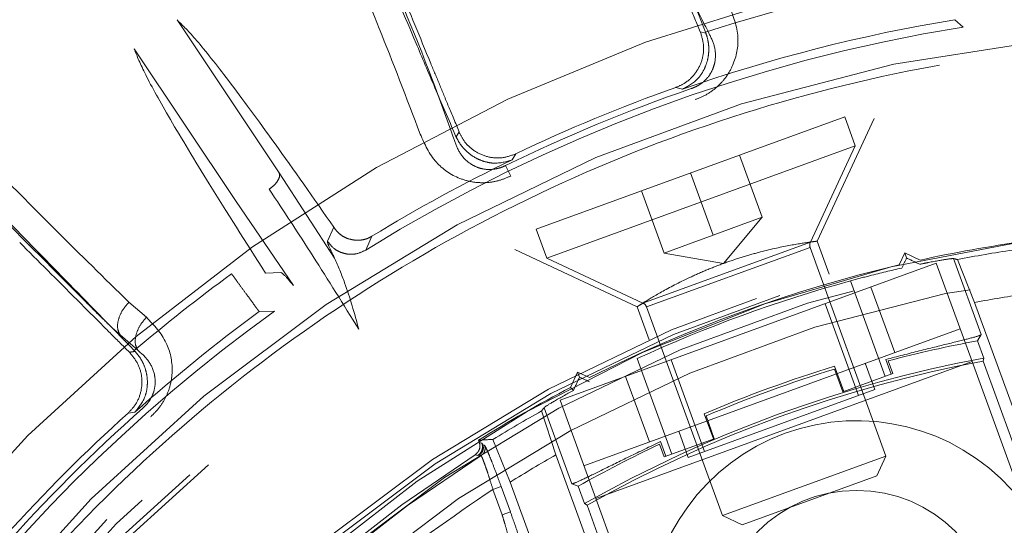
# Model space of a CAD drawing. Units: millimetres. Extents: x 0 to 42, y 0 to 29.8.
# Drawn here: x 13.8 to 13.8, y 22.2 to 22.2 of the extents above; entities that cross this region are included whole.
import ezdxf

# ---------------------------------------------------------------- set-up
doc = ezdxf.new("R2010")
doc.units = ezdxf.units.MM
doc.linetypes.add('HIDDEN', pattern=[0.1905, 0.127, -0.0635])
doc.layers.add('LE_NORM', color=179, linetype='Continuous', lineweight=40)
doc.styles.add('SLDTEXTSTYLE0', font='TXT', dxfattribs={"width": 0.605})
doc.dimstyles.new('SLDDIMSTYLE0', dxfattribs={"dimtxt": 0.35, "dimasz": 0.3, "dimexe": 0, "dimexo": 0.0625, "dimgap": 0.08750000000000001, "dimtad": 1, "dimlfac": 50, "dimrnd": 1e-09, "dimzin": 12, "dimdsep": 46, "dimtxsty": 'SLDTEXTSTYLE0', "dimsah": 1, "dimcen": 0.09, "dimadec": 0, "dimazin": 3, "dimtfac": 1, "dimtofl": 0, "dimtmove": 0, "dimatfit": 3, "dimfxl": 0, "dimfrac": 2, "dimtolj": 1, "dimtzin": 12, "dimarcsym": 0})

# ---------------------------------------------------------------- blocks, each defined once
blk = doc.blocks.new('_D_6')
at = {"layer": 'LE_NORM'}
for p, q in [((7.839092867911567, 22.62021095465745), (7.839092867911567, 18.82021095465744)), ((13.83909286791156, 21.95191877867624), (13.83909286791156, 18.82021095465744)), ((7.839092867911567, 18.91927095465745), (13.83909286791156, 18.91927095465745))]:
    blk.add_line(p, q, dxfattribs=at)
for points in [[(7.839092867911567, 18.91927095465745), (8.139092867911568, 18.81927095465744), (8.139092867911568, 19.01927095465745)], [(13.83909286791156, 18.91927095465745), (13.53909286791156, 19.01927095465745), (13.53909286791156, 18.81927095465744)]]:
    blk.add_solid(points, dxfattribs=at)
at = {"layer": 'LE_NORM', "insert": (10.51023872242938, 19.37044464029457), "char_height": 0.35, "attachment_point": 1, "style": 'SLDTEXTSTYLE0'}
blk.add_mtext('300', dxfattribs=at)
blk = doc.blocks.new('_D_7')
at = {"layer": 'LE_NORM'}
for p, q in [((7.839092867911567, 22.62021095465745), (7.839092867911567, 18.22021095465745)), ((15.83909286791157, 21.95191877867623), (15.83909286791157, 18.22021095465745)), ((15.83909286791157, 18.31927095465745), (7.839092867911567, 18.31927095465745))]:
    blk.add_line(p, q, dxfattribs=at)
for points in [[(7.839092867911567, 18.31927095465745), (8.139092867911568, 18.21927095465745), (8.139092867911568, 18.41927095465745)], [(15.83909286791157, 18.31927095465745), (15.53909286791157, 18.41927095465745), (15.53909286791157, 18.21927095465745)]]:
    blk.add_solid(points, dxfattribs=at)
at = {"layer": 'LE_NORM', "insert": (11.51023872242938, 18.77044464029457), "char_height": 0.35, "attachment_point": 1, "style": 'SLDTEXTSTYLE0'}
blk.add_mtext('400', dxfattribs=at)
blk = doc.blocks.new('_D_8')
at = {"layer": 'LE_NORM'}
for p, q in [((7.839092867911567, 22.62021095465745), (7.839092867911567, 17.62021095465744)), ((17.83909286791156, 21.95191877867628), (17.83909286791156, 17.62021095465744)), ((17.83909286791156, 17.71927095465744), (7.839092867911567, 17.71927095465744))]:
    blk.add_line(p, q, dxfattribs=at)
for points in [[(7.839092867911567, 17.71927095465744), (8.139092867911568, 17.61927095465743), (8.139092867911568, 17.81927095465744)], [(17.83909286791156, 17.71927095465744), (17.53909286791156, 17.81927095465744), (17.53909286791156, 17.61927095465743)]]:
    blk.add_solid(points, dxfattribs=at)
at = {"layer": 'LE_NORM', "insert": (12.51023872242938, 18.17044464029456), "char_height": 0.35, "attachment_point": 1, "style": 'SLDTEXTSTYLE0'}
blk.add_mtext('500', dxfattribs=at)
blk = doc.blocks.new('_D_10')
at = {"layer": 'LE_NORM'}
for p, q in [((7.839092867911567, 22.62021095465745), (7.839092867911567, 17.02021095465744)), ((19.83909286791157, 22.62021095465745), (19.83909286791157, 17.02021095465744)), ((7.839092867911567, 17.11927095465744), (19.83909286791157, 17.11927095465744))]:
    blk.add_line(p, q, dxfattribs=at)
for points in [[(7.839092867911567, 17.11927095465744), (8.139092867911568, 17.01927095465744), (8.139092867911568, 17.21927095465745)], [(19.83909286791157, 17.11927095465744), (19.53909286791157, 17.21927095465745), (19.53909286791157, 17.01927095465744)]]:
    blk.add_solid(points, dxfattribs=at)
at = {"layer": 'LE_NORM', "insert": (13.51023872242938, 17.57044464029457), "char_height": 0.35, "attachment_point": 1, "style": 'SLDTEXTSTYLE0'}
blk.add_mtext('600', dxfattribs=at)

msp = doc.modelspace()

# ---------------------------------------------------------------- linework, layer by layer
at = {"color": 7, "linetype": 'HIDDEN', "lineweight": 0}
for p, q in [((13.78505575242766, 22.20282222864151), (13.77919458803034, 22.21158828864274)), ((13.8243531865422, 22.21118456259795), (13.82386858814773, 22.21160376047863)), ((13.80925076212354, 22.21091461601546), (13.80957474907056, 22.21083088386481)), ((13.80925076176675, 22.21091461642252), (13.80928364956234, 22.21083235707649)), ((13.80957474924136, 22.21083088352273), (13.80955087564324, 22.21089522650549)), ((13.77672485224283, 22.20993806309352), (13.78258090351678, 22.20116808303978)), ((13.80823053361579, 22.20761483982756), (13.80783934420878, 22.20771108840306)), ((13.79982597575591, 22.19958437869376), (13.81754857858393, 22.20603487859688)), ((13.81596595283023, 22.19889255584689), (13.81924631353587, 22.20592731206782)), ((13.81815395423762, 22.20437162265809), (13.81754857858393, 22.20603487859688)), ((13.79519406702926, 22.20494844166519), (13.79522268323723, 22.20488606305329)), ((13.79522268311388, 22.20488606342409), (13.79539255261363, 22.20517440388819)), ((13.79539255260344, 22.20517440413475), (13.79542582599711, 22.20509667956533)), ((13.8004313514096, 22.19792112275497), (13.81815395423762, 22.20437162265809)), ((13.81557628684876, 22.1988437971039), (13.81815395423762, 22.20437162265809)), ((13.79865582863064, 22.20390715173756), (13.79844727924061, 22.20356248355913)), ((13.81280603157692, 22.20026485711631), (13.81150635503228, 22.20383568907529)), ((13.79806708769089, 22.20323297223125), (13.79836147480771, 22.20263048920367)), ((13.78824656728929, 22.19792693069752), (13.78505575242766, 22.20282222864151)), ((13.80998695371455, 22.19923879668633), (13.80868727716992, 22.20280962864532)), ((13.8071678758522, 22.19821273625635), (13.80586819930756, 22.20178356821534)), ((13.78258090351678, 22.20116808303976), (13.78588228076458, 22.19634712300583)), ((13.81057934998001, 22.19761120132363), (13.81280603157691, 22.2002648571163)), ((13.81280603157692, 22.20026485711631), (13.81139649264573, 22.19975182690132)), ((13.78783234527129, 22.19889095215887), (13.78819984242993, 22.1996936197658)), ((13.79982597575591, 22.19958437869376), (13.80043135140959, 22.19792112275497)), ((13.81139649264573, 22.19975182690132), (13.80998695371455, 22.19923879668633)), ((13.79038682935002, 22.19917619561683), (13.79002965642972, 22.19837955602659)), ((13.80998695371455, 22.19923879668633), (13.80857741478338, 22.19872576647133)), ((13.80595917696378, 22.1953434553661), (13.81557628684876, 22.1988437971039)), ((13.8061660067074, 22.19511774030861), (13.81556293291526, 22.19853794174187)), ((13.80857741478338, 22.19872576647133), (13.8071678758522, 22.19821273625635)), ((13.8199217452128, 22.18656220337872), (13.81556293291526, 22.19853794174187)), ((13.8166542072996, 22.19700159221254), (13.81596590585957, 22.19889268487683)), ((13.79859457777641, 22.19841069496615), (13.8056293339947, 22.19513033426831)), ((13.8004313514096, 22.19792112275497), (13.80595917696379, 22.19534345536611)), ((13.8071678758522, 22.19821273625634), (13.81057934998001, 22.19761120132362)), ((13.82099969063839, 22.19821959466337), (13.82068006539767, 22.19753415612267)), ((13.82188337189196, 22.19780752732747), (13.82099969063839, 22.19821959466337)), ((13.82110534808222, 22.19792930322228), (13.82099969063839, 22.19821959466337)), ((13.82538153886734, 22.19352902617768), (13.82379211557537, 22.19789593078231)), ((13.80119840742115, 22.18976137857545), (13.82281133769924, 22.19762784187194)), ((13.82281133769924, 22.19762784187194), (13.82486345855918, 22.19198968614722)), ((13.82402070235267, 22.19784041123759), (13.825013077231, 22.19537955794506)), ((13.78426793132938, 22.19706640076936), (13.78515013459024, 22.1970987562794)), ((13.8178771705177, 22.19661496898042), (13.81987313009158, 22.19113111512104)), ((13.81905256721609, 22.19625976129864), (13.82042064778938, 22.1925009908155)), ((13.77642944042579, 22.19538990348168), (13.77743078613499, 22.19452718689202)), ((13.8056293339947, 22.19513033426831), (13.80631914677568, 22.19323508922892)), ((13.8061660067074, 22.19511774030861), (13.81052481900495, 22.18314200194547)), ((13.81833674068051, 22.19003982622093), (13.81642142787788, 22.19530210489732)), ((13.825013077231, 22.19537955794506), (13.82867805981635, 22.18531010104913)), ((13.7847817286652, 22.19487300281344), (13.78390904530584, 22.19484787870026)), ((13.77693609196537, 22.19263550768825), (13.77591798050344, 22.19351496667741)), ((13.82417941827253, 22.19386907138879), (13.80256648799445, 22.18600260809231)), ((13.82518205384441, 22.19317957302389), (13.82538153886733, 22.19352902617768)), ((13.8255457665227, 22.19218028065309), (13.82518205384441, 22.19317957302389)), ((13.77645184579858, 22.19251857843807), (13.77651370944868, 22.19245516632642)), ((13.77678321438865, 22.19256520396459), (13.77673653506649, 22.19261551309895)), ((13.8032505282811, 22.18412322285074), (13.82486345855918, 22.19198968614722)), ((13.80762522049071, 22.18667324059434), (13.80562926091683, 22.19215709445372)), ((13.80758831724249, 22.19208711555006), (13.80950363004512, 22.18682483687367)), ((13.81696386594953, 22.19171407026826), (13.81749154337858, 22.19026428844717)), ((13.81927643330129, 22.19038184636425), (13.81872920107197, 22.19188535455751)), ((13.82022223732509, 22.19125817976261), (13.8199158501303, 22.19209997166188)), ((13.820054126115, 22.19202754149088), (13.82032105948403, 22.19129414808695)), ((13.82486345855918, 22.19198968614722), (13.83173150226636, 22.17311989114594)), ((13.82549587494307, 22.19201105214304), (13.8255457665227, 22.19218028065309)), ((13.83001210922411, 22.17960280043493), (13.82549587494307, 22.19201105214304)), ((13.80179377088675, 22.19049551054329), (13.80220583822266, 22.19137919179686)), ((13.80289127676336, 22.19105956655613), (13.80220583822267, 22.19137919179685)), ((13.80220583822266, 22.19137919179686), (13.80231149566649, 22.19108890035576)), ((13.80495717790429, 22.19112945914875), (13.8063252584776, 22.18737068866561)), ((13.81744233619146, 22.19024637849575), (13.81696756825886, 22.19155079267004)), ((13.81744233619145, 22.19024637849575), (13.82032105948403, 22.19129414808695)), ((13.80179377088676, 22.19049551054329), (13.80196682088802, 22.19033017775215)), ((13.81927643330129, 22.19038184636425), (13.80856393742433, 22.18648281673034)), ((13.80119840742115, 22.18976137857545), (13.8032505282811, 22.18412322285074)), ((13.77677204772481, 22.18907955796954), (13.77637380310311, 22.1890187783535)), ((13.80095694613889, 22.18662384227593), (13.80013534339424, 22.18914685154196)), ((13.80027476374932, 22.18933631472886), (13.80186419200473, 22.18496939648726)), ((13.81000680720371, 22.18754006726819), (13.80947912977465, 22.18898984908927)), ((13.80958124645824, 22.1888623913939), (13.81005601439083, 22.18755797721961)), ((13.80801670519501, 22.1879863249236), (13.80856393742433, 22.18648281673034)), ((13.79655706087111, 22.1873476364096), (13.79651260126639, 22.18746978816966)), ((13.79670425288876, 22.18729750134558), (13.79655706087111, 22.1873476364096)), ((13.79675856351687, 22.18721272521525), (13.79670425288876, 22.18729750134557)), ((13.79685910145687, 22.18717836289953), (13.79675856351688, 22.18721272521525)), ((13.79833079707976, 22.18506771431552), (13.79734323264117, 22.18751535103342)), ((13.80691035772922, 22.18724360103237), (13.80717729109827, 22.18651020762843)), ((13.80696972607118, 22.18738796785613), (13.8072761132597, 22.18654617595369)), ((13.80717729109827, 22.18651020762843), (13.81005601439083, 22.18755797721962)), ((13.79631503070076, 22.18663635114232), (13.79647192415161, 22.18659265133229)), ((13.79655582950678, 22.18661933877178), (13.79665601903308, 22.18658474532917)), ((13.80462192872424, 22.17655438537999), (13.80095694613889, 22.18662384227593)), ((13.81052481900495, 22.18314200194547), (13.81992174521281, 22.18656220337872)), ((13.81938981670786, 22.18542147901867), (13.8199217452128, 22.18656220337872)), ((13.811665543365, 22.18261007344053), (13.81938981670786, 22.18542147901867)), ((13.80180285086187, 22.17552832495001), (13.79833079707976, 22.18506771431552)), ((13.80186419758853, 22.18496940623718), (13.80224162559201, 22.18482993997871)), ((13.79733730682653, 22.18464983831674), (13.79780686691925, 22.18482074421369)), ((13.79733730682653, 22.18464983831674), (13.79787024651955, 22.18318559854423)), ((13.79833980661257, 22.18335650444036), (13.79780686691925, 22.18482074421369)), ((13.8026053382703, 22.1838306476079), (13.802241625592, 22.1848299399787)), ((13.80260533827031, 22.1838306476079), (13.8027523354271, 22.18373308073738)), ((13.8027523354271, 22.18373308073738), (13.80726856970814, 22.17132482902927)), ((13.8032505282811, 22.18412322285074), (13.81011857198827, 22.16525342784945)), ((13.79787024651955, 22.18318559854423), (13.79833980661226, 22.18335650444119)), ((13.81052481900495, 22.18314200194547), (13.811665543365, 22.18261007344053))]:
    msp.add_line(p, q, dxfattribs=at)
for centre, radius in [((13.83909286791157, 22.11927095465745), 0.1175117464623732), ((13.83909286791157, 22.11927095465745), 0.09022010816865844), ((13.83909286791157, 22.11927095465745), 0.08965644122881576), ((13.83909286791157, 22.11927095465745), 0.08889999999999887), ((13.83909286791157, 22.11927095465745), 0.08860000000000312), ((13.83909286791157, 22.11927095465745), 0.08089999999999975), ((13.83909286791157, 22.11927095465745), 0.080600000000004), ((13.83909286791157, 22.11927095465745), 0.07965357600030742), ((13.83909286791157, 22.11927095465745), 0.07820000000000604), ((13.81822963916871, 22.17659220452539), 0.007999999999999213)]:
    msp.add_circle(centre, radius, dxfattribs=at)
at = {"color": 7, "linetype": 'Continuous', "lineweight": 15}
for centre, radius, start, end in [((13.83909286791157, 22.11927095465745), 0.123955281451169, 65.63970093721763, 176.6613578108218), ((13.83909286791157, 22.11927095465745), 0.1234148877226782, 64.21384427306585, 176.7601442264882), ((13.83909286791157, 22.11927095465745), 0.1205291037193598, 269.7506124838513, 177.777677309418), ((13.83909286791158, 22.11927095465745), 0.118757584058276, 90.00000000000172, 269.9999999999957)]:
    msp.add_arc(centre, radius, start, end, dxfattribs=at)
at = {"color": 7, "linetype": 'HIDDEN', "lineweight": 0}
for centre, radius, start, end in [((13.83909286791157, 22.11927095465745), 0.1239256090472338, 89.9999999999959, 176.626319703304), ((13.83909286791158, 22.11927095465745), 0.1238854399156342, 65.64129171906188, 176.6489689847876), ((13.83909286791158, 22.11927095465745), 0.1175942693476344, 90.00000000508221, 269.9999999999956), ((13.83909286791157, 22.11927095465745), 0.1208890076110086, 117.0839847778035, 130.4160152988709), ((13.83909286791157, 22.11927095465745), 0.1238854399155879, 183.3510308112638, 54.35870828116245), ((13.83909286791157, 22.11927095465745), 0.09682700724510265, 94.36511597354176, 175.634883988158), ((13.83909286791157, 22.11927095465745), 0.09626908381648469, 99.36296131315915, 107.8706395564116), ((13.83909286791157, 22.11927095465745), 0.09357951552097488, 99.36296157920555, 109.2565135839836), ((13.83909286791158, 22.11927095465745), 0.09169354621239459, 90.21720467200646, 179.7827953279924), ((13.83909286791157, 22.11927095465745), 0.09308796663100158, 99.11063974602975, 121.8072191968286), ((13.83909286791157, 22.11927095465745), 0.09344910399666607, 108.9587975832813, 116.0412025180951), ((13.83909286791157, 22.11927095465745), 0.09380000000010727, 109.4627057647653, 115.5372939128634), ((13.83909286791157, 22.11927095465745), 0.09357951551634264, 115.7434847664142, 121.3642912021117), ((13.83909286791157, 22.11927095465745), 0.08038043656538628, 81.42576217691428, 168.5742378230873), ((13.81593880996357, 22.1986747497992), 0.0004000000000006437, 154.999999999602, 200.0000000000392), ((13.83909286791157, 22.11927095465745), 0.08040000000001343, 98.02120914074654, 102.3597084212572), ((13.83909286791157, 22.11927095465745), 0.08000206048554791, 98.54310199151767, 100.8592623802655), ((13.83909286791157, 22.11927095465745), 0.08040000000000876, 103.2390850730464, 116.7609149269414), ((13.83909286791157, 22.11927095465745), 0.09626908381649277, 126.1357123587828, 130.3706395564174), ((13.83909286791157, 22.11927095465745), 0.08020101225982582, 105.3391187764601, 114.660881223528), ((13.83909286791157, 22.11927095465745), 0.07740000000000224, 98.22116958864375, 100.4809990976767), ((13.80579012965909, 22.19498093225128), 0.0004000000000001824, 20.00000000012542, 65.00000000050883), ((13.83909286791157, 22.11927095465745), 0.09308796663100027, 125.6927806274642, 144.3072191968339), ((13.83909286791157, 22.11927095465745), 0.09357951552104439, 126.135708764946, 131.7565135839866), ((13.83909286791157, 22.11927095465745), 0.0752063469186471, 100.6593027747017, 104.6641924440396), ((13.83909286791157, 22.11927095465745), 0.07415722333784706, 100.5259483178571, 119.4740516821382), ((13.83909286791157, 22.11927095465745), 0.073999999999997, 100.5878640218937, 119.4121359780958), ((13.83909286791157, 22.11927095465745), 0.07574759222072536, 106.9861976049922, 113.0138023950027), ((13.83909286791157, 22.11927095465745), 0.0755903688828766, 107.0196693796398, 112.9803306203571), ((13.83909286791157, 22.11927095465745), 0.0804000000000119, 117.640291578736, 121.9787908592415), ((13.83909286791157, 22.11927095465745), 0.09344910399666105, 131.4587975853469, 138.5412025176488), ((13.83909286791157, 22.11927095465745), 0.09380000000009783, 131.9627057647649, 138.0372939128684), ((13.83909286791157, 22.11927095465745), 0.08000206048555196, 119.1407376197185, 121.4568980084731), ((13.81822963916872, 22.17659220452539), 0.01200000000000279, 334.2200444276932, 245.7799555723368), ((13.83909286791157, 22.11927095465745), 0.0752063469186498, 115.3358075559433, 119.3406972252868), ((13.83909286791157, 22.11927095465745), 0.07979999999999188, 122.4160385526508, 237.5839614473384), ((13.83909286791157, 22.11927095465745), 0.07957406965571634, 122.2286864872342, 237.7713155572036), ((13.83909286791157, 22.11927095465745), 0.07740000000000004, 119.5190009023103, 121.7788304113503)]:
    msp.add_arc(centre, radius, start, end, dxfattribs=at)
for centre, major_axis, ratio, start_param, end_param in [((13.81906488867888, 22.19335174015193), (0.003585136378777776, 0.007691408666232746), 0.01234071451049462, 0.9391050739921062, 1.029876439704167), ((13.81668236033907, 22.19989768296677), (0.007690315992475051, -0.003587479625210222), 0.01234071451021111, 0.8384622388415001, 0.9637927701497511), ((13.7850224206607, 22.09959092130468), (0.1081738528346428, 0.03937206255769966), 0.8661133392567346, 0.9144198153601857, 0.9165652039831964), ((13.80443445073819, 22.19543980844008), (0.003585136378777776, 0.007691408666232746), 0.01234071451031774, 2.177799883501035, 2.303130393908961), ((13.806816979078, 22.18889386562522), (0.007690315992475051, -0.003587479625210222), 0.0123407145102996, 2.111716226256235, 2.202487579555191), ((13.89316331516247, 22.13895098801023), (0.108173852834641, 0.0393720625576961), 0.8661133392567802, 2.225027449606599, 2.227172838229591), ((13.79397354772564, 22.10284886511945), (0.09026614259626876, 0.03285418906706995), 0.8661133392567644, 1.229806747345233, 1.238587331809147)]:
    msp.add_ellipse(centre, major_axis=major_axis, ratio=ratio, start_param=start_param, end_param=end_param, dxfattribs=at)
for points in [[(13.78514353272703, 22.22476990538234), (13.78110876803405, 22.22255566910229), (13.77303923864809, 22.21812719654219), (13.76585978830355, 22.21236662656374), (13.76227006313128, 22.20948634157451)], [(13.7479351100001, 22.11927095465745), (13.74808521032908, 22.12324298402941), (13.74838541098705, 22.13118704277333), (13.75080026275863, 22.14289980309438), (13.75461000135657, 22.15420937726908), (13.75989122012503, 22.16492278663238), (13.76651586241844, 22.17485722505865), (13.7743810564001, 22.18384317823763), (13.78334987181417, 22.19172731614806), (13.79327000098245, 22.1983751093739), (13.80397197817866, 22.20367312462028), (13.81527324474817, 22.20753096025987), (13.8269809497584, 22.20988278888312), (13.83889532480832, 22.21068848053071), (13.85081307059561, 22.20993428744494), (13.86253083030207, 22.20763307864487), (13.87384866396031, 22.20382412036451), (13.88457343794868, 22.19857240594372), (13.89452220462353, 22.19196754719139), (13.90352500961003, 22.18412224395331), (13.91142896524886, 22.17517036615235), (13.91809647990782, 22.16526465059851), (13.92342395011118, 22.15457416543186), (13.92728253036558, 22.14328116164111), (13.92974797929292, 22.13157894710693), (13.93008250944139, 22.12363625994567), (13.93024977451562, 22.11966491636504)], [(13.78232300241963, 22.19702003119), (13.78241995692672, 22.19688719443177), (13.78261386594087, 22.19662152091531), (13.78297841001813, 22.1961221040346), (13.78334134448986, 22.19562489350668), (13.78353146460204, 22.19536441306657), (13.78362652465813, 22.19523417284652)], [(13.78362652465813, 22.19523417284652), (13.78366694476269, 22.19517886857318), (13.7837477849718, 22.19506826002653), (13.78383391720751, 22.19495045572051), (13.78389292507546, 22.19486979903526), (13.78390367189571, 22.19485518547858), (13.78390904530584, 22.19484787870024)]]:
    msp.add_open_spline(points, degree=3, dxfattribs=at)
for points, knots in [([(13.80974289379762, 22.21083733182198), (13.80942120165477, 22.21147190247234), (13.80900182578358, 22.21229916426669), (13.80852592766543, 22.21338098292789), (13.80714209875082, 22.21673888217835), (13.80600456642122, 22.2194959950806), (13.80496131417871, 22.22202459505379)], [0, 0, 0, 0, 0.1573148419331481, 0.2050844273059506, 0.2709680136216723, 1, 1, 1, 1]), ([(13.80955087564324, 22.21089522650549), (13.8088214830167, 22.21271392177563), (13.80734804895849, 22.21638783820288), (13.80622487035481, 22.21919355566474), (13.8056576977612, 22.22061036154455)], [0, 0, 0, 0, 0.4950290258796274, 1, 1, 1, 1]), ([(13.80584073912896, 22.21914713942079), (13.80641555377118, 22.21775941411571), (13.80714099518354, 22.2160080436193), (13.80813429053382, 22.21361001651318), (13.80862518492336, 22.21242489262027), (13.80904310844848, 22.2114159359779), (13.80925076177504, 22.21091461650066)], [0, 0, 0, 0, 0.5608913541318955, 0.7078696091484862, 0.8548494071231765, 1, 1, 1, 1]), ([(13.79316223200495, 22.20503860358223), (13.79236833250073, 22.20711744635074), (13.7907751150292, 22.21128932024885), (13.78931133137245, 22.21471742141527), (13.7885769504119, 22.21643730140972)], [0, 0, 0, 0, 0.4982995218177247, 1, 1, 1, 1]), ([(13.79056972512712, 22.21606340360875), (13.79166549747704, 22.21356168686393), (13.79316759891354, 22.21013229542473), (13.79468795926367, 22.2059130594972), (13.79509922751582, 22.20477172626973)], [0, 0, 0, 0, 0.7294929112571346, 1, 1, 1, 1]), ([(13.79107732164374, 22.21457097201221), (13.791669896682, 22.21319784227666), (13.79256514460474, 22.21112335134464), (13.79398971714719, 22.20771957935787), (13.79479200158193, 22.20587357042772), (13.79519406702926, 22.2049484416652)], [0, 0, 0, 0, 0.4940936604170788, 0.7464646577582824, 1, 1, 1, 1]), ([(13.79198254746295, 22.21340688349947), (13.79255735974729, 22.21201916388678), (13.79328279818284, 22.21026780057699), (13.79427608824114, 22.20786978624691), (13.79476698176273, 22.20668466444941), (13.79518490062534, 22.20567571906333), (13.79539255179981, 22.20517440478169)], [0, 0, 0, 0, 0.5608912291209556, 0.7078694503473734, 0.854849213185981, 0.9999999999999999, 0.9999999999999999, 0.9999999999999999, 0.9999999999999999]), ([(13.81092383512859, 22.21239573510447), (13.81114886837522, 22.2118105639705), (13.81156034779448, 22.21074056261746), (13.81129569155721, 22.20925708884951), (13.81075862241024, 22.20830803693028), (13.81024486539919, 22.20774490622445), (13.80964384166781, 22.2072981196104), (13.80918042334228, 22.20710994529221), (13.80895022637207, 22.2070164721697)], [0, 0, 0, 0, 0.316939303232902, 0.5795321464152803, 0.697315624986319, 0.8007235720812717, 0.9010120502091685, 1, 1, 1, 1]), ([(13.78819984242993, 22.1996936197658), (13.78703811420713, 22.2013511018694), (13.78479873924661, 22.20454610380483), (13.78217154379731, 22.20810665102839), (13.78022269856234, 22.21058612108858), (13.77953014692132, 22.21126119712624), (13.77919458803034, 22.21158828864274)], [0, 0, 0, 0, 0.2863401876008108, 0.5519561578309319, 0.782911358690023, 0.9999999999999999, 0.9999999999999999, 0.9999999999999999, 0.9999999999999999]), ([(13.8092836416556, 22.21083235264451), (13.80935576512366, 22.21057207915303), (13.80950001614407, 22.21005151743094), (13.80937354213704, 22.20923482530329), (13.80900231703462, 22.20851237393154), (13.80845936148375, 22.20798261702565), (13.80802620125653, 22.20779292078614), (13.80783934580523, 22.20771109015115)], [0, 0, 0, 0, 0.2101258867773807, 0.4202636728449883, 0.6301970708031482, 0.8404754433007122, 1, 1, 1, 1]), ([(13.80957474704141, 22.21083088274953), (13.80961466508562, 22.21070869320781), (13.80969057548189, 22.21047633070822), (13.80975137236129, 22.21003543841383), (13.80973370359173, 22.20957151283271), (13.8096277141932, 22.20909452561174), (13.80942286306039, 22.20863318394336), (13.80900561848013, 22.20803239116789), (13.80854745998731, 22.20778557343016), (13.80823053361578, 22.20761483982755)], [0, 0, 0, 0, 0.1061056663529873, 0.2017764982757883, 0.3067444828096573, 0.4190903760148291, 0.5405906200596978, 0.6822083403213917, 1, 1, 1, 1]), ([(13.80873234461293, 22.20765072798256), (13.80882248783309, 22.20768490544926), (13.80900242051595, 22.20775312625683), (13.80933557592396, 22.20794706401457), (13.80968604026316, 22.20826169203022), (13.80995639471192, 22.20869406968349), (13.81014941032899, 22.20930622578838), (13.81012542281465, 22.21006486560781), (13.80987209462723, 22.21057644330014), (13.80974290331678, 22.21083733567512)], [0, 0, 0, 0, 0.05499894773466114, 0.1097820579485785, 0.2212725532584776, 0.3391553910764918, 0.4637246342211745, 0.7265124028567074, 1, 1, 1, 1]), ([(13.78426793132938, 22.19706640076937), (13.78314421375754, 22.19883250188615), (13.78105139326985, 22.20212170256536), (13.77878213825299, 22.20589134858466), (13.77725862520702, 22.20860243091742), (13.77689933351441, 22.20950146773168), (13.77672485224283, 22.20993806309352)], [0, 0, 0, 0, 0.2963690002874569, 0.5519599686451925, 0.7824202563104655, 1, 1, 1, 1]), ([(13.79836147518034, 22.20263048822136), (13.79813733111207, 22.20253521083733), (13.79767900432082, 22.2023403889175), (13.79693998781282, 22.20222990527231), (13.7961727994626, 22.20226457746183), (13.79511789662256, 22.20255613890529), (13.79388133280266, 22.20342043582189), (13.79341620118606, 22.20446710593724), (13.79316223279224, 22.20503860251709)], [0, 0, 0, 0, 0.0970441230221298, 0.1984345240848346, 0.3017638868293712, 0.4209143222925289, 0.6838110887174637, 0.9999999999999999, 0.9999999999999999, 0.9999999999999999, 0.9999999999999999]), ([(13.7950992275277, 22.20477172619897), (13.79519233259905, 22.20449589296846), (13.79537489968772, 22.20395501942506), (13.79589444761733, 22.20340172039956), (13.7964637002947, 22.2031052203217), (13.7969606272346, 22.2029906905557), (13.79743092670131, 22.20301580650287), (13.79780360217977, 22.20311458023887), (13.7979791282343, 22.20319344934795), (13.7980670877807, 22.20323297220442)], [0, 0, 0, 0, 0.2734717306618928, 0.5362429454481841, 0.6608247719770427, 0.7787221089315176, 0.8902112521349574, 0.9449827064852488, 0.9999999999999999, 0.9999999999999999, 0.9999999999999999, 0.9999999999999999]), ([(13.79844727592496, 22.20356248196558), (13.79810301026402, 22.20345930568767), (13.79760351025398, 22.20330960573877), (13.79688313329041, 22.2034389964931), (13.79641318308317, 22.20362142206795), (13.79600193150818, 22.20388109933538), (13.79565521324494, 22.2042040798949), (13.79538610227077, 22.20455900365285), (13.7952770417851, 22.20477727782284), (13.79522268647984, 22.20488606478694)], [0, 0, 0, 0, 0.3175889780908205, 0.4607944263573321, 0.579346827391041, 0.6936220651024646, 0.797583716208067, 0.8991165422842428, 1, 1, 1, 1]), ([(13.79865582449279, 22.20390715287023), (13.79840042863412, 22.20381409194531), (13.7978896018337, 22.20362795731195), (13.79706040191211, 22.20369006256674), (13.79630833536623, 22.20400554757208), (13.79574068874088, 22.20450551860536), (13.79552005972511, 22.20491976524405), (13.79542583359589, 22.2050966814904)], [0, 0, 0, 0, 0.211407182135331, 0.4228434047192129, 0.6335605025551646, 0.8435012035229258, 1, 1, 1, 1]), ([(13.76865446687571, 22.20312552182422), (13.76983351454499, 22.20193037599431), (13.772185443789, 22.19954633461799), (13.77501724924714, 22.19677295712516), (13.77642943987896, 22.19538990388519)], [0, 0, 0, 0, 0.501310858854027, 1, 1, 1, 1]), ([(13.78505574918013, 22.20282222661048), (13.78507231542615, 22.20276092249759), (13.78510669443163, 22.20263370149475), (13.78499887754972, 22.20237248883548), (13.78478575435635, 22.20210078119172), (13.78458401417329, 22.2019498289243), (13.78448684613336, 22.20187712285391)], [0, 0, 0, 0, 0.241046552901365, 0.5002304534138313, 0.759286293277448, 1, 1, 1, 1]), ([(13.78448684481357, 22.20187712482782), (13.78531937735189, 22.2006167199026), (13.78698446978742, 22.19809586863242), (13.78875049293114, 22.19525554203768), (13.78963351901163, 22.19383535540581)], [0, 0, 0, 0, 0.4999917845722973, 1, 1, 1, 1]), ([(13.77591796877281, 22.19351495581087), (13.77574433179332, 22.19367171619096), (13.77548923244038, 22.19390202123108), (13.77520432545133, 22.19417042454646), (13.77507021207144, 22.19429866739562), (13.77500525310283, 22.1943613395581), (13.77497328557036, 22.19439231174395), (13.77495743557957, 22.19440770224856), (13.77494954544366, 22.19441537211633), (13.77494560927696, 22.19441920052848), (13.77494364344062, 22.19442111308189), (13.774942661087, 22.19442206894273), (13.77494217005166, 22.19442254676884), (13.7749419245694, 22.19442278565578), (13.77494180183713, 22.19442290509271), (13.77494174047321, 22.19442296480954), (13.7749417097918, 22.19442299466755), (13.77456176237777, 22.19479274626685), (13.77214210923448, 22.19722931772881), (13.77002849822699, 22.19934684819973), (13.76823730821305, 22.20114135978217)], [0, 0, 0, 0, 0.05838456235757202, 0.08577587633099237, 0.09902991950172856, 0.1055490591207914, 0.1087803102777344, 0.110388383460551, 0.1111904739817461, 0.1115910256035059, 0.1117911771222866, 0.1118912216988426, 0.1119412361777086, 0.1119662414630875, 0.1119787436170463, 0.1119849945718207, 0.1119881200186439, 0.1119896827344162, 0.2474513016265139, 1, 1, 1, 1]), ([(13.77673653506649, 22.19261551309896), (13.77536667959927, 22.19401664196105), (13.77259945708178, 22.19684703934957), (13.77048807376994, 22.19900936244338), (13.76942188648222, 22.20010127284242)], [0, 0, 0, 0, 0.4950290258789458, 1, 1, 1, 1]), ([(13.78819984242992, 22.1996936197658), (13.78825570667634, 22.19961427212679), (13.78837069979043, 22.19945093989393), (13.78860249253368, 22.19924788448659), (13.78887593840975, 22.1990804138296), (13.78908306133508, 22.19901843233624), (13.78918766800961, 22.19898712881012)], [0, 0, 0, 0, 0.2334668509761008, 0.4805771482065755, 0.7376673918820958, 1, 1, 1, 1]), ([(13.78918767189157, 22.19898712789181), (13.78929533415461, 22.19896821841258), (13.78950841908985, 22.19893079280918), (13.78982791678614, 22.19895809469648), (13.79012581312671, 22.19903584481298), (13.79030150881875, 22.1991303179891), (13.79038682934997, 22.19917619561695)], [0, 0, 0, 0, 0.2626434015317453, 0.5198232939580367, 0.7668188037876078, 1, 1, 1, 1]), ([(13.77015094552012, 22.19881947876964), (13.77121306448599, 22.19775735980378), (13.77255350543181, 22.19641691885796), (13.77438887591956, 22.19458154837021), (13.77529593047779, 22.19367449381197), (13.77606815245982, 22.19290227182995), (13.77645184577634, 22.19251857851343)], [0, 0, 0, 0, 0.560891354132592, 0.7078696091487751, 0.8548494071232895, 1, 1, 1, 1]), ([(13.78824656728929, 22.19792693069752), (13.78811627861893, 22.1981817479868), (13.78785572391176, 22.19869133829889), (13.78784013770014, 22.19882441805894), (13.78783234527129, 22.19889095215887)], [0, 0, 0, 0, 0.5000434334037342, 0.9999999999999999, 0.9999999999999999, 0.9999999999999999, 0.9999999999999999]), ([(13.79002965669575, 22.19837955619093), (13.78984804197808, 22.19829231013878), (13.78956871489039, 22.1981581239562), (13.78914875137752, 22.19813146906626), (13.78882340961674, 22.19817136607519), (13.78851383354349, 22.19827923801222), (13.78814861803407, 22.19848863321166), (13.78795695924265, 22.1987324353099), (13.78783234527127, 22.19889095215886)], [0, 0, 0, 0, 0.239536340619451, 0.3684117084960379, 0.4999999873640104, 0.6315882680772182, 0.7604636412647069, 1, 1, 1, 1]), ([(13.8056293339947, 22.19513033426831), (13.80564699046415, 22.19514192192593), (13.80568238775707, 22.19516515260135), (13.80605568651511, 22.19540537561738), (13.80693443550688, 22.19594541311759), (13.80829914312915, 22.19666418770452), (13.80956516937044, 22.19722528486276), (13.81057323230858, 22.19761898947563), (13.81159838931631, 22.19796562816189), (13.81292947593174, 22.19835007646337), (13.81443535626005, 22.19867692250282), (13.8154662907991, 22.19882970245624), (13.8158901996945, 22.19888341900236), (13.81600978708087, 22.19889849597498), (13.81586588513164, 22.19887785210614), (13.81573984602606, 22.19887017161309), (13.81553870885017, 22.19883739842027), (13.81553866711564, 22.19883739162007)], [0, 0, 0, 0, 0.05540827388691777, 0.1110812615090985, 0.2219797729017153, 0.3329347729709198, 0.3886729333682341, 0.4441744945995793, 0.4996774639064717, 0.5554038467240723, 0.6663503742386003, 0.777261874461908, 0.8329318572156865, 0.8883528382861559, 0.9440998836197176, 0.999988401125887, 1, 1, 1, 1]), ([(13.78963351901163, 22.19383535540581), (13.78938293821004, 22.19474420794937), (13.78898947284102, 22.19617130052455), (13.78844447893854, 22.19745922791737), (13.78824656770126, 22.19792693095529)], [0, 0, 0, 0, 0.6368560521954115, 1, 1, 1, 1]), ([(13.82379211557537, 22.19789593078231), (13.82369907568848, 22.19788974972921), (13.82351302598975, 22.19787738962103), (13.82266489713641, 22.1977311983872), (13.82202776296117, 22.19760377577017), (13.82185708176939, 22.19756964066178)], [0, 0, 0, 0, 0.4227487119663812, 0.8453607707397242, 1, 1, 1, 1]), ([(13.82082959751963, 22.19735016385577), (13.8202238107496, 22.19721032507731), (13.81927658463042, 22.19699166902541), (13.81824795335902, 22.19671477783023), (13.8178771705177, 22.19661496898042)], [0, 0, 0, 0, 0.6395376539477308, 1, 1, 1, 1]), ([(13.78515013459024, 22.1970987562794), (13.78519920432051, 22.19707359447969), (13.78531010883465, 22.19701672526202), (13.78567746270621, 22.19658681780178), (13.78588228076458, 22.19634712300583)], [0, 0, 0, 0, 0.442450252403038, 1, 1, 1, 1]), ([(13.77591798050344, 22.19351496667741), (13.77586064620823, 22.19363264717099), (13.77574149314736, 22.19387721267863), (13.77579844376731, 22.19439248139726), (13.77602953693238, 22.19493595341651), (13.77629940158359, 22.1952422944092), (13.77642943720908, 22.19538990634141)], [0, 0, 0, 0, 0.2402539742348918, 0.4992997002460881, 0.7587350682296159, 1, 1, 1, 1]), ([(13.7769360992474, 22.19263551485351), (13.77687797990339, 22.1927512160177), (13.77675719702204, 22.19299166470523), (13.77681047477957, 22.19351051702862), (13.77703716309283, 22.19406231105932), (13.77730289770963, 22.19437618298987), (13.7774307646528, 22.19452721278339)], [0, 0, 0, 0, 0.2405975090099329, 0.5000066824499185, 0.7594117850121556, 1, 1, 1, 1]), ([(13.77743076542847, 22.19452721213523), (13.77786260373735, 22.19407270067041), (13.77865223180858, 22.193241614118), (13.77897542415835, 22.1917697828321), (13.77884242037443, 22.19068744723919), (13.77858324102956, 22.18997046619029), (13.77819888463098, 22.18932770742664), (13.7778427767743, 22.18897649798558), (13.77766596927833, 22.18880212255222)], [0, 0, 0, 0, 0.3169391560533319, 0.579531851030633, 0.6973152427684771, 0.8007231520408591, 0.9010590756979965, 1, 1, 1, 1]), ([(13.81991585013044, 22.19209997166147), (13.8205689328264, 22.19227018071782), (13.82187510395506, 22.19261060032564), (13.82357058402926, 22.19302273801225), (13.82480200175556, 22.19332628255125), (13.8253130187712, 22.19347553043236), (13.82536722408122, 22.19351785018413), (13.82538153886734, 22.19352902617768)], [0, 0, 0, 0, 0.2301955485485476, 0.4603931191503322, 0.690306819952985, 0.9182148089937165, 1, 1, 1, 1]), ([(13.77651370383985, 22.19245515920602), (13.77667993958888, 22.19224229831069), (13.77701242050075, 22.19181656446586), (13.77720810830084, 22.19101363981764), (13.77714161119743, 22.19020412008567), (13.77684271486796, 22.18950690842929), (13.77651512060779, 22.1891658887137), (13.77637380390907, 22.18901878057944)], [0, 0, 0, 0, 0.2101258867785525, 0.4202636728480563, 0.6301970708057112, 0.8404754433045519, 0.9999999999999999, 0.9999999999999999, 0.9999999999999999, 0.9999999999999999]), ([(13.77645184628399, 22.19251857819853), (13.77650699078517, 22.19252650366882), (13.77661728036689, 22.19254235469268), (13.7767279026619, 22.19255758768107), (13.77678321409996, 22.19256520421526)], [0, 0, 0, 0, 0.4999973734821332, 0.9999999999999999, 0.9999999999999999, 0.9999999999999999, 0.9999999999999999]), ([(13.77678321265207, 22.19256520240836), (13.77686685202957, 22.19246758996563), (13.77702590536999, 22.19228196465916), (13.77725079653898, 22.19189789925034), (13.7774120093577, 22.19146252635619), (13.77749662302885, 22.19098128723877), (13.77748391307307, 22.19047666997954), (13.77732834278687, 22.1897619372429), (13.77699951259172, 22.18935857772215), (13.77677204772481, 22.18907955796952)], [0, 0, 0, 0, 0.106105666612523, 0.2017764982793206, 0.3067444830554066, 0.4190903760136904, 0.5405906200541847, 0.6822083403207787, 1, 1, 1, 1]), ([(13.77722192694328, 22.18930474892501), (13.77729212935354, 22.1893708211722), (13.77743225867202, 22.18950270637292), (13.7776658375504, 22.18980937485943), (13.77786922146777, 22.1902341704802), (13.77795353244881, 22.19073709574358), (13.77789759328908, 22.19137651809356), (13.77758511255466, 22.19206822989311), (13.7771552955942, 22.19244392126132), (13.7769360992474, 22.19263551485351)], [0, 0, 0, 0, 0.05499897941641636, 0.1097821210573457, 0.2212726666593528, 0.3391555288528246, 0.4637247710943533, 0.7265124881679913, 1, 1, 1, 1]), ([(13.80196682101128, 22.19033017781567), (13.80156884845405, 22.19010928450666), (13.80077276982284, 22.18966742378061), (13.80034041795205, 22.18939514462338), (13.80028813559158, 22.18934829665899), (13.80027476374932, 22.18933631472886)], [0, 0, 0, 0, 0.426601682450523, 0.8533464865161324, 1, 1, 1, 1]), ([(13.79655706087111, 22.1873476364096), (13.79657393569924, 22.18728194100427), (13.79660768570779, 22.18715054882212), (13.79657139359321, 22.1869474066097), (13.79647665836402, 22.18676300778883), (13.79636915407399, 22.1866787639621), (13.79631503070076, 22.18663635114234)], [0, 0, 0, 0, 0.2491850411058477, 0.4983752843913913, 0.7474554578827609, 1, 1, 1, 1]), ([(13.79647260019391, 22.18659161213207), (13.79647111094966, 22.18659049886406), (13.79646851803923, 22.18658856056264), (13.79646925033703, 22.1865885974602), (13.79647563802332, 22.18659258550035), (13.79649047101479, 22.18660276359588), (13.79653280058955, 22.18663353649932), (13.79660182922761, 22.18668410164597), (13.79667372978261, 22.18677019369625), (13.79673869602709, 22.18689717078476), (13.79678644695767, 22.18701760497394), (13.79676844372665, 22.18714493754026), (13.79675884492055, 22.18721282761027)], [0, 0, 0, 0, 0.02140454816717541, 0.03726727571392451, 0.05652713827980707, 0.08685160986797216, 0.1230839538329974, 0.2619433132871218, 0.3667421590807097, 0.4734258300550733, 0.7192457649168054, 1, 1, 1, 1]), ([(13.79647185334647, 22.1865927631722), (13.79652260035993, 22.18663383226061), (13.796626953112, 22.18671828397728), (13.79672020610954, 22.18690228315826), (13.79675414979722, 22.18710531761726), (13.79672055817232, 22.18723469965539), (13.79670425288876, 22.18729750134557)], [0, 0, 0, 0, 0.2436049004839016, 0.5009327653479687, 0.757754118720244, 1, 1, 1, 1]), ([(13.79675884492055, 22.18721282761027), (13.79677227200976, 22.18716153895652), (13.79680028574788, 22.18705453237505), (13.79677289707857, 22.18688422946218), (13.79669290974552, 22.18672614918705), (13.79660109211906, 22.18665440464596), (13.79655595676806, 22.18661913674404)], [0, 0, 0, 0, 0.233585428104405, 0.4873432292660999, 0.7479901824893543, 1, 1, 1, 1]), ([(13.79665608910024, 22.18658465056109), (13.79669866788611, 22.18661748137324), (13.79678711092795, 22.18668567629314), (13.79686931189526, 22.18683832600585), (13.79690169700097, 22.18701171365059), (13.79687306502769, 22.18712359763731), (13.79685905454713, 22.18717834581711)], [0, 0, 0, 0, 0.2367880921400921, 0.4918472594139091, 0.7513456713536077, 1, 1, 1, 1]), ([(13.79780686691925, 22.18482074421369), (13.79772770882183, 22.1850364321344), (13.79755200556869, 22.18551518377912), (13.7973257816458, 22.1861060521991), (13.79714669298415, 22.18655724082295), (13.79701320976478, 22.18687828447517), (13.7969033431768, 22.18712331461219), (13.79687383865746, 22.18716002596204), (13.79685910145686, 22.18717836289953)], [0, 0, 0, 0, 0.1777604584860723, 0.3945659617191236, 0.5292377871642612, 0.6632148502678775, 0.8317793199364433, 1, 1, 1, 1]), ([(13.80696972595542, 22.18738796807604), (13.80636002734265, 22.1870985622088), (13.80514062477448, 22.18651974793833), (13.80357689492085, 22.18574563037125), (13.80243845840229, 22.1851866182473), (13.80195109048463, 22.18497248631611), (13.80188234711447, 22.18497004958077), (13.80186419759828, 22.18496940623774)], [0, 0, 0, 0, 0.2302019607058713, 0.4604059386070311, 0.6903260374550149, 0.9182403687166049, 1, 1, 1, 1]), ([(13.79647193627817, 22.18659265910364), (13.7964750182233, 22.18659310422854), (13.79647898519589, 22.18659367717782), (13.79648478924992, 22.18659520368853), (13.79648655442191, 22.18659566846646), (13.79648776361265, 22.18659621995357), (13.79648777310145, 22.18659622428027), (13.79648778970475, 22.18659623185143), (13.79648782289374, 22.18659624698524), (13.79648788920906, 22.18659627722385), (13.79648802158352, 22.18659633758146), (13.79648828531192, 22.18659645782088), (13.79648880868412, 22.18659669639503), (13.79648983910996, 22.18659716593769), (13.79649183466488, 22.18659807458974), (13.79649556624396, 22.18659977124408), (13.79650198751798, 22.18660267977776), (13.79650950867418, 22.18660606589681), (13.79651593404811, 22.18660888171921), (13.79651911880815, 22.1866102395193), (13.79651992418672, 22.18661050740166), (13.79651992918789, 22.18661050906564), (13.79651993793818, 22.18661051197669), (13.79651995543587, 22.18661051779768), (13.79651999041698, 22.18661052943348), (13.796520060324, 22.18661055268158), (13.79652019991596, 22.18661059908292), (13.79652047821333, 22.18661069150739), (13.79652103125973, 22.18661087484212), (13.79652212324546, 22.18661123550977), (13.79652425039191, 22.18661193258781), (13.79652828616953, 22.18661323530766), (13.79653543044861, 22.18661544127544), (13.79654682616072, 22.1866187734316), (13.79655243125113, 22.18661912548911), (13.79655582907922, 22.18661933890777)], [0, 0, 0, 0, 0.1698782771115896, 0.2186614104177959, 0.2433826393521674, 0.2434313621391945, 0.2434800799882773, 0.2435775008715004, 0.2437722833811047, 0.2441616113708188, 0.244939319233213, 0.2464909424911219, 0.2495790191733461, 0.2556944934412471, 0.267682727587764, 0.290688355372816, 0.3328164060437599, 0.4015414190266828, 0.4495650988871863, 0.47691117790474, 0.476953750746416, 0.4769963222844681, 0.4770814614504063, 0.4772517241416495, 0.4775921869592151, 0.478272862337889, 0.4796332120759123, 0.482349907524755, 0.4877672827273496, 0.4985379737041823, 0.5198231452949047, 0.5613688752395124, 0.6403638726907074, 0.7819871495943761, 1, 1, 1, 1]), ([(13.79665602644031, 22.18658475003044), (13.79666615926641, 22.18657322213428), (13.79668667444467, 22.18654988246159), (13.79675664253708, 22.18638388968323), (13.79685487345763, 22.18612419618215), (13.79698445781889, 22.18575515300019), (13.79714765761154, 22.1852580344067), (13.79727051678231, 22.18486403084202), (13.79733730683592, 22.18464983829096)], [0, 0, 0, 0, 0.1450555363403009, 0.2936831398854417, 0.4464161741695793, 0.6037317167879738, 0.7845762777393978, 1, 1, 1, 1]), ([(13.79733730683592, 22.18464983829095), (13.79496021256036, 22.18302265412813), (13.79020616244705, 22.17976838056686), (13.78365828134364, 22.17376706704593), (13.77756378696627, 22.16684024417937), (13.77210973662588, 22.15881360036396), (13.76756040063375, 22.1498606966244), (13.76413287520301, 22.14013198766964), (13.76199969880112, 22.12984717015932), (13.76127540035507, 22.11927095465126), (13.76199969883005, 22.10869473919873), (13.76413287509337, 22.09840992152557), (13.76756040103916, 22.08868121315417), (13.7721097351874, 22.0797283073326), (13.77756379206012, 22.07170167089405), (13.78365837396762, 22.06477469711757), (13.79020635088282, 22.05877349168141), (13.79496036767265, 22.05551917966235), (13.79733730684184, 22.05389207104055)], [0, 0, 0, 0, 0.05554453642462405, 0.1110858380325224, 0.1709098318124322, 0.2332892396557775, 0.2978753827321618, 0.3642215973912877, 0.4317953484087138, 0.5000000202344351, 0.5682046920590896, 0.635778443073465, 0.7021246577279715, 0.7667108007987705, 0.8290902086362381, 0.888914202410621, 0.9444587187836235, 1, 1, 1, 1]), ([(13.7978702468085, 22.05535631068327), (13.79555443164025, 22.05695639473905), (13.79092293969581, 22.06015646723031), (13.78454907907372, 22.06604394731702), (13.77862106119876, 22.0728290904013), (13.77332056426176, 22.08067972104387), (13.76890227419073, 22.08942639856115), (13.76557527492381, 22.09892282050459), (13.76350543670199, 22.10895625700067), (13.76280277954642, 22.1192709546509), (13.76350543669483, 22.12958565224509), (13.76557527474173, 22.13961908890021), (13.76890227448801, 22.14911551025982), (13.77332056267538, 22.15786218984042), (13.77862106612228, 22.16571281314107), (13.78454917128343, 22.17249810771993), (13.7909231280222, 22.17838548018215), (13.7955545864886, 22.18158559096711), (13.79787024651956, 22.18318559854424)], [0, 0, 0, 0, 0.05560698749953163, 0.1112106519510425, 0.1710626982685435, 0.2334467898774465, 0.2980158392308725, 0.3643265311154231, 0.4318513504584502, 0.5000000212397481, 0.5681486919974539, 0.6356735112708372, 0.7019842030429057, 0.7665532522458486, 0.8289373436720898, 0.8887893897809056, 0.9443963565750689, 1, 1, 1, 1]), ([(13.79787024651956, 22.18318559854424), (13.79789022595594, 22.18311949288488), (13.79794304251899, 22.18294473952044), (13.7980570963671, 22.18255990678028), (13.79818007359765, 22.18212420286527), (13.79828201203596, 22.1817411173173), (13.79835272274826, 22.1814526149214), (13.79840127005945, 22.18122736931845), (13.7984013034073, 22.18117391366799), (13.79840131956965, 22.1811480058866)], [0, 0, 0, 0, 0.06662615111559617, 0.176129308438129, 0.3919360308811605, 0.5338936242528708, 0.6600961618800051, 0.8352624229828057, 0.9999999999999999, 0.9999999999999999, 0.9999999999999999, 0.9999999999999999]), ([(13.79905288027936, 22.1812727173668), (13.79904909581454, 22.18128604770696), (13.7990250004441, 22.18137092086599), (13.7989434427927, 22.18162339799176), (13.79879258478803, 22.1820777452117), (13.79858618839964, 22.18267397684248), (13.79841613198867, 22.18314506764455), (13.79833980661257, 22.18335650444036)], [0, 0, 0, 0, 0.036363760136471, 0.2315250141734272, 0.4289303873711354, 0.7436903277455486, 1, 1, 1, 1])]:
    msp.add_open_spline(points, degree=3, knots=knots, dxfattribs=at)

# ---------------------------------------------------------------- dimensions: what is measured, and where the dimension line sits
at = {"layer": 'LE_NORM'}
for base, p1, p2, picture, middle in [((13.83909286791156, 18.91927095465744), (7.839092867911567, 22.71927095465745), (13.83909286791156, 22.05097877867624), '_D_6', (10.83909286791157, 18.91927095465744)), ((7.839092867911567, 18.31927095465744), (15.83909286791157, 22.05097877867624), (7.839092867911567, 22.71927095465745), '_D_7', (11.83909286791157, 18.31927095465744)), ((7.839092867911567, 17.71927095465744), (17.83909286791156, 22.05097877867628), (7.839092867911567, 22.71927095465745), '_D_8', (12.83909286791156, 17.71927095465744)), ((19.83909286791157, 17.11927095465744), (7.839092867911567, 22.71927095465745), (19.83909286791157, 22.71927095465745), '_D_10', (13.83909286791157, 17.11927095465744))]:
    dim = msp.add_linear_dim(base=base, p1=p1, p2=p2, dimstyle='SLDDIMSTYLE0', dxfattribs=at)
    dim.commit()
    dim.dimension.update_dxf_attribs({"geometry": picture, "text_midpoint": middle, "dimtype": 160})

doc.saveas('drawing.dxf')
